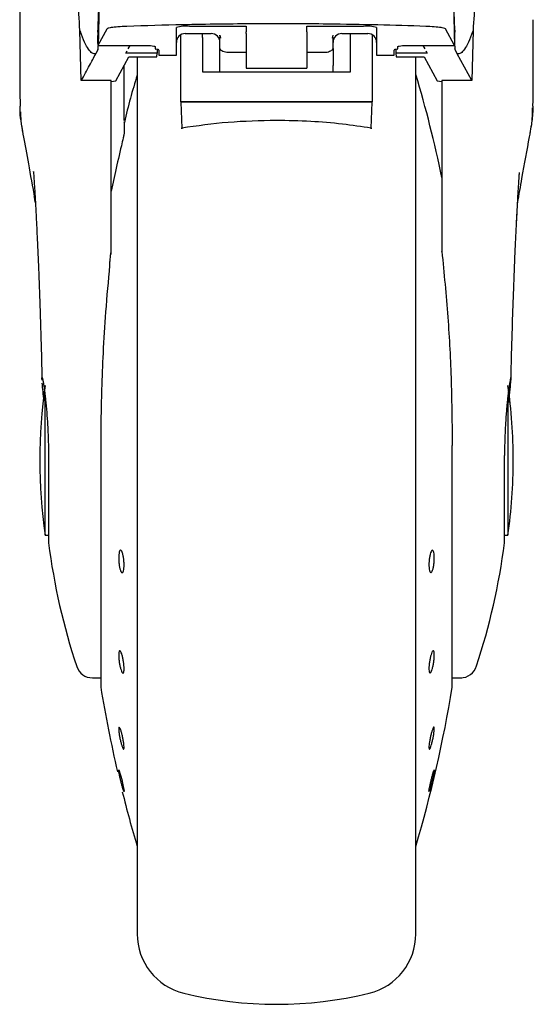
# Model space of a CAD drawing. Units: millimetres. Extents: x 0 to 210, y 0 to 297.
# Drawn here: x 151 to 154, y 166 to 172 of the extents above; entities that cross this region are included whole.
import ezdxf

# ---------------------------------------------------------------- set-up
doc = ezdxf.new("R2010")
doc.units = ezdxf.units.MM

msp = doc.modelspace()

# ---------------------------------------------------------------- linework, layer by layer
at = {"color": 7, "linetype": 'Continuous', "lineweight": 25}
for p, q in [((151.28288, 171.97598), (151.2864, 171.96704)), ((151.29097, 171.6884), (151.28288, 171.97598)), ((151.43831, 171.98379), (151.38636, 171.889)), ((151.83708, 171.83358), (151.83708, 171.99201)), ((151.91208, 171.99929), (152.23708, 171.99929)), ((152.23708, 171.99929), (152.23708, 171.96712)), ((152.58708, 171.99929), (152.91209, 171.99929)), ((152.58708, 171.96712), (152.58708, 171.99929)), ((152.98708, 171.99201), (152.98708, 171.83358)), ((153.4353, 171.889), (153.3833, 171.98388)), ((153.54129, 171.97598), (153.5332, 171.6884)), ((153.54129, 171.97598), (153.53777, 171.96704)), ((151.86208, 171.5663), (151.86208, 171.94937)), ((151.88709, 171.95719), (152.03708, 171.95719)), ((151.98708, 171.93593), (151.98708, 171.95719)), ((151.98708, 171.93593), (151.98708, 171.73874)), ((152.08481, 171.94787), (152.08709, 171.93629)), ((152.08578, 171.94832), (152.09058, 171.93172)), ((152.08709, 171.87259), (152.08709, 171.93629)), ((152.23708, 171.9578), (152.23708, 171.96712)), ((152.23708, 171.9578), (152.23708, 171.77771)), ((152.58708, 171.96712), (152.58708, 171.9578)), ((152.58708, 171.9578), (152.58708, 171.77771)), ((152.73359, 171.93172), (152.73838, 171.94831)), ((152.73708, 171.87259), (152.73708, 171.93629)), ((152.78709, 171.95719), (152.93708, 171.95719)), ((152.83708, 171.93593), (152.83708, 171.95719)), ((152.83708, 171.73874), (152.83708, 171.93593)), ((152.96208, 171.94963), (152.96208, 171.5663)), ((151.38602, 171.86573), (151.37414, 171.84207)), ((151.38602, 171.86573), (151.38694, 171.87003)), ((151.38611, 171.88877), (151.68908, 171.88877)), ((151.56073, 171.87003), (151.57155, 171.88877)), ((151.68908, 171.88877), (151.68908, 171.889)), ((151.71458, 171.88352), (151.71458, 171.87095)), ((151.7317, 171.86577), (151.71997, 171.86839)), ((151.72717, 171.86678), (151.72678, 171.84525)), ((151.73708, 171.86321), (151.73708, 171.83358)), ((152.08709, 171.77379), (152.08709, 171.87259)), ((152.73708, 171.87259), (152.73708, 171.77379)), ((153.08708, 171.83358), (153.08708, 171.86321)), ((153.1042, 171.86839), (153.09247, 171.86577)), ((153.097, 171.86678), (153.09738, 171.84525)), ((153.10959, 171.87095), (153.10959, 171.88352)), ((153.13508, 171.889), (153.13508, 171.88877)), ((153.13508, 171.88877), (153.43556, 171.88877)), ((153.25262, 171.88877), (153.26344, 171.87003)), ((153.43815, 171.86573), (153.43723, 171.87003)), ((153.45003, 171.84207), (153.43815, 171.86573)), ((151.48912, 171.68664), (151.56335, 171.82444)), ((151.54643, 171.84525), (151.55388, 171.85816)), ((151.72678, 171.84525), (151.54643, 171.84525)), ((151.56335, 171.82444), (151.72505, 171.82444)), ((151.61208, 171.82444), (151.61208, 166.80718)), ((151.72505, 171.82444), (151.72678, 171.84525)), ((151.73708, 171.83358), (151.83708, 171.83358)), ((152.13708, 171.85016), (152.23708, 171.85016)), ((152.58708, 171.85016), (152.68708, 171.85016)), ((152.98708, 171.83358), (153.08708, 171.83358)), ((153.09738, 171.84525), (153.09912, 171.82444)), ((153.27774, 171.84525), (153.09738, 171.84525)), ((153.09912, 171.82444), (153.26082, 171.82444)), ((153.21208, 169.50718), (153.21208, 171.82444)), ((153.26082, 171.82444), (153.33505, 171.68664)), ((153.27029, 171.85816), (153.27774, 171.84525)), ((153.5332, 171.6884), (153.45003, 171.84207)), ((151.53708, 171.45847), (151.53708, 171.77569)), ((152.08709, 171.73874), (152.08709, 171.77379)), ((152.23708, 171.77771), (152.23708, 171.75812)), ((152.23708, 171.75812), (152.58708, 171.75812)), ((152.58708, 171.77771), (152.58708, 171.75812)), ((152.73708, 171.73874), (152.73708, 171.77379)), ((151.98708, 171.73874), (152.83708, 171.73874)), ((151.46208, 171.6884), (151.29097, 171.6884)), ((151.46208, 170.6893), (151.46208, 171.6884)), ((151.46208, 171.68212), (151.48912, 171.68664)), ((153.33505, 171.68664), (153.36209, 171.68212)), ((153.5332, 171.6884), (153.36209, 171.6884)), ((153.36209, 171.6884), (153.36209, 170.76718)), ((152.96208, 171.5663), (151.86208, 171.5663)), ((151.86208, 171.5663), (151.86209, 171.56447)), ((151.86209, 171.56447), (151.8681, 171.41459)), ((152.96208, 171.56447), (151.86209, 171.56447)), ((152.95607, 171.41459), (152.96208, 171.56447)), ((152.96208, 171.56447), (152.96208, 171.5663)), ((151.48708, 171.166), (151.46208, 171.05177)), ((151.02726, 170.98532), (151.02176, 171.01692)), ((153.36209, 170.76718), (153.36209, 170.70544)), ((151.08306, 169.07718), (151.08306, 169.8854)), ((153.74111, 169.88311), (153.74111, 169.07718)), ((151.40239, 169.59135), (151.40239, 168.20718)), ((153.42145, 169.59161), (153.42177, 169.59135)), ((153.42177, 168.20718), (153.42177, 169.59135)), ((153.21208, 166.80718), (153.21208, 169.50718)), ((151.08306, 169.07718), (151.09208, 169.07718)), ((153.73208, 169.07718), (153.74111, 169.07718)), ((151.35491, 168.25718), (151.40239, 168.25718)), ((153.42177, 168.25718), (153.47677, 168.25718)), ((153.47677, 168.25718), (153.47688, 168.25718)), ((153.31843, 167.72905), (153.31851, 167.72798)), ((151.53655, 167.60499), (151.53617, 167.60457))]:
    msp.add_line(p, q, dxfattribs=at)
at = {"color": 7, "linetype": 'Continuous', "lineweight": 25, "flags": 128}
for points in [[(151.09208, 169.07718), (151.09891, 169.0765), (151.10297, 169.07544)], [(153.72127, 169.07546), (153.72526, 169.0765), (153.73208, 169.07718)], [(151.50633, 167.72874), (151.50652, 167.72897), (151.50903, 167.72291), (151.5129, 167.71049), (151.5177, 167.69311), (151.52288, 167.67273), (151.52786, 167.65165), (151.53208, 167.63224), (151.53506, 167.61669), (151.53646, 167.60675), (151.53655, 167.60499), (151.53655, 167.60499)]]:
    msp.add_lwpolyline(points, dxfattribs=at)
at = {"color": 7, "linetype": 'Continuous', "lineweight": 25}
for centre, radius, start, end in [((151.89351, 171.80054), 0.19962, 84.66169, 106.42026), ((152.93066, 171.80057), 0.19959, 73.57819, 95.33942), ((151.88708, 171.90719), 0.05, 90, 180), ((152.03708, 171.90719), 0.05, 0, 90), ((152.78708, 171.90719), 0.05, 90, 180), ((152.93708, 171.90719), 0.05, 0, 90), ((146.02, 169.59938), 7.5, 11.778193, 16.449366), ((154.05208, 169.50718), 3, 171.75922, 188.24078), ((150.77208, 169.50718), 3, 0, 8.24078), ((150.77208, 169.50718), 3, 351.75922, 0), ((154.82262, 169.50718), 3.75, 187.27775, 198.4215), ((150.00155, 169.50718), 3.75, 341.63457, 352.72251), ((151.35491, 168.35218), 0.095, 198.42071, 269.99996), ((153.46926, 168.35218), 0.095, 269.60274, 343.86074), ((151.42739, 168.20718), 0.025, 180, 189.29848), ((158.80417, 169.41497), 7.5, 189.29848, 193.084327), ((146.02, 169.41497), 7.5, 343.525319, 350.70152), ((153.39677, 168.20718), 0.025, 350.70152, 0), ((158.80417, 169.41497), 7.5, 193.98019, 196.449354), ((151.96208, 166.78623), 0.35, 180, 256.29977), ((152.86208, 166.78623), 0.35, 283.70023, 0), ((152.41208, 168.63218), 2.25, 256.29977, 283.70023)]:
    msp.add_arc(centre, radius, start, end, dxfattribs=at)
for centre, major_axis, ratio, start_param, end_param in [((151.37665, 172.13218), (0.00678, 0.3), 0.0512003, 4.1280701, 5.5840108), ((153.44501, 172.13218), (-0.00678, 0.3), 0.0512003, 0.6958911, 2.1551152), ((151.38723, 171.93877), (0.00113, 0.05), 0.0512003, 0.9864774, 3.239915), ((153.43443, 171.93877), (-0.00113, 0.05), 0.0512003, 3.0432703, 5.2967079), ((151.76558, 171.87095), (0.051, 0), 0.1120194, 3.1415927, 3.6052403), ((151.68608, 171.86321), (0.051, 0), 0.1120194, 0, 0.4636473), ((153.13808, 171.86321), (0.051, 0), 0.1120194, 2.677945, 3.1415927), ((153.05858, 171.87095), (0.051, 0), 0.1120194, 5.8195377, 6.2831853)]:
    msp.add_ellipse(centre, major_axis=major_axis, ratio=ratio, start_param=start_param, end_param=end_param, dxfattribs=at)
for points, knots in [([(151.28288, 171.97598), (151.27531, 172.1023), (151.26139, 172.33447), (151.239, 172.64229), (151.21916, 172.88988), (151.20077, 173.09833), (151.18401, 173.27298), (151.16727, 173.43311), (151.15622, 173.52545), (151.15069, 173.57161)], [0, 0, 0, 0, 0.1885479, 0.3465564, 0.5056622, 0.6282056, 0.7507491, 0.8753745, 1, 1, 1, 1]), ([(153.67347, 173.57161), (153.66646, 173.51247), (153.65238, 173.39377), (153.63047, 173.17556), (153.60794, 172.92613), (153.58497, 172.64038), (153.56215, 172.32549), (153.54827, 172.0928), (153.54129, 171.97598)], [0, 0, 0, 0, 0.15804606, 0.3171895, 0.48448572, 0.65308524, 0.82582329, 1, 1, 1, 1]), ([(151.38694, 171.87003), (151.38782, 171.87891), (151.38953, 171.89603), (151.39145, 171.94214), (151.39266, 172.00011), (151.393, 172.07143), (151.39227, 172.14939), (151.39047, 172.22587), (151.38768, 172.2971), (151.38528, 172.3322), (151.38401, 172.35081)], [0, 0, 0, 0, 0.1189119, 0.2291322, 0.3539312, 0.4750662, 0.6062568, 0.7403842, 0.8624037, 1, 1, 1, 1]), ([(153.44016, 172.35081), (153.43889, 172.3322), (153.43649, 172.2971), (153.4337, 172.22587), (153.4319, 172.14939), (153.43117, 172.07143), (153.43151, 172.00011), (153.43271, 171.94214), (153.43464, 171.89603), (153.43634, 171.87891), (153.43723, 171.87003)], [0, 0, 0, 0, 0.1375989, 0.2596161, 0.3937472, 0.5249341, 0.6460728, 0.770868, 0.8810906, 1, 1, 1, 1]), ([(150.93709, 172.08282), (150.9371, 172.02866), (150.93712, 171.95307), (150.93728, 171.85919), (150.93739, 171.79167), (150.93784, 171.6975), (150.93809, 171.61017), (150.93936, 171.55108), (150.93959, 171.54008)], [0, 0, 0, 0, 0.2984424, 0.4164633, 0.5171473, 0.6735161, 0.9392254, 1, 1, 1, 1]), ([(153.88483, 171.54072), (153.88488, 171.54321), (153.88593, 171.59109), (153.88618, 171.67024), (153.88673, 171.76534), (153.88691, 171.83491), (153.88701, 171.89757), (153.88708, 171.96544), (153.88706, 172.01354), (153.88706, 172.03731)], [0, 0, 0, 0, 0.0150872, 0.2893241, 0.4784258, 0.5902906, 0.7098353, 0.8566531, 1, 1, 1, 1]), ([(151.55234, 171.99881), (151.53455, 171.99797), (151.49897, 171.9963), (151.46052, 171.99179), (151.442, 171.98739), (151.43919, 171.98464), (151.43831, 171.98379)], [0, 0, 0, 0, 0.2896982, 0.579379, 0.869123, 1, 1, 1, 1]), ([(153.26908, 171.99891), (153.17781, 172.00183), (152.994, 172.00773), (152.66727, 172.01322), (152.36082, 172.01437), (152.08327, 172.01188), (151.83298, 172.00772), (151.65903, 172.00219), (151.55234, 171.99881)], [0, 0, 0, 0, 0.1644277, 0.3311284, 0.5660849, 0.6870825, 0.8080786, 1, 1, 1, 1]), ([(153.3833, 171.98388), (153.38033, 171.98578), (153.37438, 171.98957), (153.34142, 171.99447), (153.30355, 171.9975), (153.27728, 171.99857), (153.26908, 171.99891)], [0, 0, 0, 0, 0.2896495, 0.5793035, 0.8688265, 1, 1, 1, 1]), ([(151.37414, 171.84207), (151.36735, 171.84168), (151.35352, 171.8409), (151.33236, 171.86542), (151.31014, 171.9059), (151.29443, 171.94636), (151.2864, 171.96704)], [0, 0, 0, 0, 0.2424817, 0.49442335, 0.74158212, 1, 1, 1, 1]), ([(153.53777, 171.96704), (153.52974, 171.94636), (153.51402, 171.90589), (153.49181, 171.86541), (153.47065, 171.8409), (153.45682, 171.84168), (153.45003, 171.84207)], [0, 0, 0, 0, 0.2584246, 0.5055756, 0.7575115, 1, 1, 1, 1]), ([(151.68908, 171.889), (151.6957, 171.8881), (151.70528, 171.88679), (151.71336, 171.88488), (151.71419, 171.88395), (151.71458, 171.88352)], [0, 0, 0, 0, 0.54320906, 0.78631187, 1, 1, 1, 1]), ([(152.08709, 171.87259), (152.08764, 171.87057), (152.08875, 171.86652), (152.09732, 171.85976), (152.11001, 171.85397), (152.12418, 171.85062), (152.13351, 171.85028), (152.13708, 171.85016)], [0, 0, 0, 0, 0.21398274, 0.42778171, 0.64602772, 0.86422882, 1, 1, 1, 1]), ([(152.68708, 171.85016), (152.69254, 171.85045), (152.70344, 171.85105), (152.71807, 171.85548), (152.72949, 171.86147), (152.73606, 171.86765), (152.73678, 171.87114), (152.73708, 171.87259)], [0, 0, 0, 0, 0.2063417, 0.4124395, 0.6244848, 0.8434982, 1, 1, 1, 1]), ([(153.10959, 171.88352), (153.10998, 171.88395), (153.11082, 171.88488), (153.11889, 171.88679), (153.12847, 171.8881), (153.13508, 171.889)], [0, 0, 0, 0, 0.2135916, 0.4572101, 1, 1, 1, 1]), ([(151.29097, 171.6884), (151.30724, 171.71708), (151.33627, 171.7683), (151.36257, 171.81953), (151.37414, 171.84207)], [0, 0, 0, 0, 0.56, 1, 1, 1, 1]), ([(151.61208, 171.82444), (151.61208, 171.81137), (151.61208, 171.75191), (151.61208, 171.62177), (151.61208, 171.43486), (151.61208, 171.22577), (151.61208, 171.00032), (151.61208, 170.76095), (151.61208, 170.48714), (151.61208, 170.17916), (151.61208, 169.84242), (151.61208, 169.50717), (151.61208, 169.17192), (151.61208, 168.83518), (151.61208, 168.5272), (151.61208, 168.25339), (151.61208, 168.01404), (151.61208, 167.78849), (151.61208, 167.57978), (151.61208, 167.39143), (151.61208, 167.22688), (151.61208, 167.08705), (151.61208, 166.96227), (151.61208, 166.86338), (151.61208, 166.79806), (151.61208, 166.79014), (151.61208, 166.78623)], [0, 0, 0, 0, 0.0112087, 0.0510294, 0.0908463, 0.1306671, 0.170484, 0.2094751, 0.2484625, 0.2983369, 0.3468476, 0.3938975, 0.4409508, 0.4894614, 0.5393327, 0.5783237, 0.6173111, 0.6571319, 0.6969488, 0.7367695, 0.7765864, 0.8155775, 0.8545649, 0.9044394, 0.9529493, 1, 1, 1, 1]), ([(153.21208, 166.78623), (153.21208, 166.79014), (153.21208, 166.79806), (153.21208, 166.86338), (153.21208, 166.96227), (153.21208, 167.08705), (153.21208, 167.22688), (153.21208, 167.39143), (153.21208, 167.57978), (153.21208, 167.78849), (153.21208, 168.01404), (153.21208, 168.25339), (153.21208, 168.5272), (153.21208, 168.83518), (153.21208, 169.17192), (153.21208, 169.50717), (153.21208, 169.84242), (153.21208, 170.17916), (153.21208, 170.48714), (153.21208, 170.76095), (153.21208, 171.00032), (153.21208, 171.22577), (153.21208, 171.43486), (153.21208, 171.62177), (153.21208, 171.75191), (153.21208, 171.81137), (153.21208, 171.82444)], [0, 0, 0, 0, 0.0470507, 0.0955606, 0.1454351, 0.1844225, 0.2234136, 0.2632305, 0.3030512, 0.3428681, 0.3826889, 0.4216763, 0.4606673, 0.5105386, 0.5590492, 0.6061025, 0.6531524, 0.7016631, 0.7515375, 0.7905249, 0.829516, 0.8693329, 0.9091537, 0.9489706, 0.9887913, 1, 1, 1, 1]), ([(151.61208, 171.71836), (151.59848, 171.6743), (151.57089, 171.58492), (151.54931, 171.49389), (151.53836, 171.44772)], [0, 0, 0, 0, 0.4928472, 1, 1, 1, 1]), ([(150.95711, 171.3835), (150.94793, 171.43217), (150.93763, 171.48674), (150.94016, 171.53489), (150.94043, 171.54009)], [0, 0, 0, 0, 0.8920332, 1, 1, 1, 1]), ([(153.86557, 171.36524), (153.87301, 171.40606), (153.88341, 171.46317), (153.88278, 171.51545), (153.8826, 171.53035)], [0, 0, 0, 0, 0.71486461, 1, 1, 1, 1]), ([(153.88434, 171.54073), (153.88439, 171.53358), (153.88454, 171.51193), (153.88128, 171.4763), (153.87577, 171.43134), (153.87021, 171.40081), (153.86712, 171.38386)], [0, 0, 0, 0, 0.1450612, 0.439574, 0.6890964, 1, 1, 1, 1]), ([(150.94182, 171.50767), (150.94179, 171.50017), (150.94159, 171.45465), (150.95105, 171.40487), (150.95895, 171.3633)], [0, 0, 0, 0, 0.1647809, 1, 1, 1, 1]), ([(151.53708, 171.44804), (151.53708, 171.44875), (151.53708, 171.4527), (151.53708, 171.43507), (151.53708, 171.40255), (151.53708, 171.38646)], [0, 0, 0, 0, 0.0987909, 0.5540737, 1, 1, 1, 1]), ([(152.41019, 171.4583), (152.31782, 171.45641), (152.13501, 171.45266), (151.95644, 171.42719), (151.8681, 171.41459)], [0, 0, 0, 0, 0.5053332, 1, 1, 1, 1]), ([(151.8681, 171.41459), (151.86815, 171.41347), (151.86825, 171.41123), (151.86836, 171.41069), (151.86842, 171.41202), (151.86844, 171.41407), (151.86844, 171.41547), (151.86844, 171.41617)], [0, 0, 0, 0, 0.25386145, 0.50757908, 0.75480643, 0.87619335, 1, 1, 1, 1]), ([(152.95607, 171.41459), (152.90104, 171.42271), (152.78637, 171.43963), (152.60374, 171.45509), (152.47638, 171.4572), (152.41019, 171.4583)], [0, 0, 0, 0, 0.3070689, 0.6398801, 1, 1, 1, 1]), ([(152.95573, 171.41617), (152.95573, 171.41484), (152.95573, 171.41215), (152.9558, 171.41072), (152.95592, 171.41128), (152.95602, 171.41348), (152.95607, 171.41459)], [0, 0, 0, 0, 0.2444695, 0.4923625, 0.7438621, 1, 1, 1, 1]), ([(150.95715, 171.37308), (150.96693, 171.31977), (150.98773, 171.2064), (151.01054, 171.07891), (151.02263, 171.01137)], [0, 0, 0, 0, 0.47024059, 1, 1, 1, 1]), ([(151.53708, 171.38646), (151.53707, 171.38614), (151.53703, 171.38549), (151.53665, 171.38292), (151.53513, 171.3749), (151.52986, 171.35101), (151.51324, 171.27954), (151.49838, 171.21504), (151.48708, 171.166)], [0, 0, 0, 0, 0.0126124, 0.026125, 0.0576745, 0.1464769, 0.3511313, 1, 1, 1, 1]), ([(153.79695, 170.98472), (153.80537, 171.03237), (153.82953, 171.16902), (153.85136, 171.28785), (153.86557, 171.36524)], [0, 0, 0, 0, 0.348688, 1, 1, 1, 1]), ([(151.01659, 171.1643), (151.01652, 171.16507), (151.01626, 171.16774), (151.01773, 171.14638), (151.01965, 171.11597), (151.0227, 171.06617), (151.02675, 170.99582), (151.03201, 170.89781), (151.0385, 170.76574), (151.04596, 170.59608), (151.05388, 170.38442), (151.0607, 170.171), (151.06383, 170.02425), (151.06506, 169.96647)], [0, 0, 0, 0, 0.0210027, 0.0737663, 0.1238819, 0.1724635, 0.2346751, 0.318006, 0.4236407, 0.5524986, 0.7056539, 0.8841155, 1, 1, 1, 1]), ([(153.75913, 169.9697), (153.75974, 170.00015), (153.76197, 170.11048), (153.76716, 170.28436), (153.77445, 170.49793), (153.7821, 170.68512), (153.78939, 170.84134), (153.79621, 170.97372), (153.80131, 171.06392), (153.80514, 171.12579), (153.80657, 171.14811), (153.80734, 171.15967), (153.80731, 171.15952), (153.8073, 171.15948)], [0, 0, 0, 0, 0.06217516, 0.22530024, 0.3675263, 0.52543535, 0.64866236, 0.74045435, 0.86098312, 0.9170328, 0.96860315, 0.99312608, 1, 1, 1, 1]), ([(151.02728, 170.98495), (151.02542, 170.99571), (151.0233, 171.00795), (151.02126, 171.01954), (151.02101, 171.02095)], [0, 0, 0, 0, 0.87820966, 1, 1, 1, 1]), ([(151.46208, 170.70646), (151.46208, 170.74431), (151.46208, 170.82), (151.46208, 170.91408), (151.46208, 170.99418), (151.46208, 171.03257), (151.46208, 171.05177)], [0, 0, 0, 0, 0.2499903, 0.5000001, 0.7499903, 1, 1, 1, 1]), ([(153.75907, 169.96713), (153.7597, 169.99843), (153.76195, 170.10965), (153.76716, 170.28439), (153.77445, 170.49824), (153.7821, 170.68502), (153.78901, 170.83433), (153.79293, 170.90932), (153.79437, 170.93683)], [0, 0, 0, 0, 0.0884687, 0.314402, 0.511429, 0.7302326, 0.9010516, 1, 1, 1, 1]), ([(151.45441, 170.62593), (151.45456, 170.63107), (151.45488, 170.64172), (151.45828, 170.66984), (151.46016, 170.69064), (151.46199, 170.70544), (151.46205, 170.7062), (151.46208, 170.7064), (151.46208, 170.70646), (151.46208, 170.70646)], [0, 0, 0, 0, 0.2232245, 0.4618274, 0.972328, 0.9926547, 0.9979496, 0.9997942, 1, 1, 1, 1]), ([(153.36209, 170.70544), (153.36209, 170.70612), (153.36209, 170.70707), (153.36209, 170.70777), (153.36209, 170.70788), (153.36209, 170.70757), (153.36209, 170.70689), (153.36209, 170.70615), (153.36209, 170.70556), (153.36209, 170.70544)], [0, 0, 0, 0, 0.3407459, 0.4708011, 0.6021396, 0.6998493, 0.7972457, 0.9606417, 1, 1, 1, 1]), ([(153.36209, 170.70544), (153.37431, 170.5806), (153.39837, 170.33508), (153.41768, 169.96178), (153.4202, 169.71393), (153.42145, 169.59161)], [0, 0, 0, 0, 0.3438083, 0.676149, 1, 1, 1, 1]), ([(151.45369, 170.62603), (151.4454, 170.53716), (151.42991, 170.371), (151.41559, 170.13272), (151.40727, 169.92449), (151.40333, 169.74725), (151.40291, 169.63946), (151.40272, 169.59161)], [0, 0, 0, 0, 0.2632604, 0.4922363, 0.6924171, 0.8634341, 1, 1, 1, 1]), ([(151.06559, 169.96649), (151.06545, 169.96851), (151.06458, 169.98084), (151.06533, 169.98157), (151.06595, 169.98218)], [0, 0, 0, 0, 0.1643154, 1, 1, 1, 1]), ([(151.06595, 169.98218), (151.06643, 169.98155), (151.06742, 169.98026), (151.07, 169.96935), (151.07257, 169.95509), (151.07471, 169.94166), (151.0761, 169.93246), (151.07763, 169.92168), (151.07892, 169.912), (151.08043, 169.9004), (151.08256, 169.88305), (151.08676, 169.8451), (151.09216, 169.78662), (151.09753, 169.70747), (151.10139, 169.62364), (151.10235, 169.56379), (151.10282, 169.53474)], [0, 0, 0, 0, 0.0768827, 0.1590825, 0.2466115, 0.2748071, 0.3049999, 0.3371902, 0.3713785, 0.3842872, 0.4268996, 0.4973947, 0.630785, 0.7493586, 0.8783418, 1, 1, 1, 1]), ([(151.07671, 169.84732), (151.07476, 169.8662), (151.07086, 169.904), (151.0675, 169.937), (151.06687, 169.94714), (151.06676, 169.94902)], [0, 0, 0, 0, 0.4481827, 0.8976356, 1, 1, 1, 1]), ([(153.75822, 169.98218), (153.75741, 169.9807), (153.75571, 169.97759), (153.75191, 169.95736), (153.74863, 169.93632), (153.74659, 169.92215), (153.74508, 169.91069), (153.7439, 169.90161), (153.74183, 169.88514), (153.73861, 169.85639), (153.73476, 169.81628), (153.73162, 169.77834), (153.72903, 169.74247), (153.72644, 169.7006), (153.72409, 169.65112), (153.72215, 169.59289), (153.72161, 169.55387), (153.72135, 169.53474)], [0, 0, 0, 0, 0.1184585, 0.2491775, 0.2921759, 0.3397571, 0.3777158, 0.3848365, 0.4093735, 0.4995672, 0.5736481, 0.6401103, 0.6989521, 0.7501737, 0.8366726, 0.9199432, 1, 1, 1, 1]), ([(153.74665, 169.83948), (153.74671, 169.84004), (153.74841, 169.85633), (153.75127, 169.88404), (153.75472, 169.91803), (153.75706, 169.94292), (153.75843, 169.96072), (153.75934, 169.97758), (153.75867, 169.98034), (153.75822, 169.98218)], [0, 0, 0, 0, 0.0061247, 0.1776102, 0.3379829, 0.4872665, 0.6150142, 0.7430932, 1, 1, 1, 1]), ([(151.10282, 169.53474), (151.10282, 169.50245), (151.10282, 169.43786), (151.10282, 169.34354), (151.10282, 169.25605), (151.10282, 169.17895), (151.10282, 169.11531), (151.10282, 169.06823), (151.10282, 169.03788), (151.10282, 169.03408), (151.10282, 169.03218)], [0, 0, 0, 0, 0.1250001, 0.2500001, 0.375, 0.5000002, 0.625, 0.7500001, 0.8749999, 1, 1, 1, 1]), ([(153.72135, 169.03218), (153.72135, 169.03408), (153.72135, 169.03788), (153.72135, 169.06823), (153.72135, 169.11531), (153.72135, 169.17895), (153.72135, 169.25605), (153.72135, 169.34354), (153.72135, 169.43786), (153.72135, 169.50245), (153.72135, 169.53474)], [0, 0, 0, 0, 0.1250001, 0.2499999, 0.375, 0.4999998, 0.625, 0.7499999, 0.8749999, 1, 1, 1, 1]), ([(151.53655, 168.90624), (151.53638, 168.89953), (151.53604, 168.88611), (151.53337, 168.87102), (151.52944, 168.86194), (151.52454, 168.86009), (151.51926, 168.86562), (151.51419, 168.87792), (151.5099, 168.8956), (151.50687, 168.91666), (151.50578, 168.93373), (151.50556, 168.94993), (151.50625, 168.96513), (151.5088, 168.98033), (151.51275, 168.98938), (151.51763, 168.99124), (151.52291, 168.98571), (151.52798, 168.97341), (151.53229, 168.95572), (151.53531, 168.93468), (151.53646, 168.91757), (151.53653, 168.90842), (151.53655, 168.90624)], [0, 0, 0, 0, 0.0536968, 0.1073955, 0.1610922, 0.2147771, 0.2684507, 0.3221168, 0.3757869, 0.4294652, 0.4831568, 0.4999991, 0.5536975, 0.607396, 0.6610929, 0.7147763, 0.7684491, 0.8221146, 0.8757857, 0.9294659, 0.9831586, 1, 1, 1, 1]), ([(153.31851, 168.94509), (153.31834, 168.93795), (153.318, 168.92367), (153.31534, 168.90189), (153.31143, 168.88294), (153.30653, 168.86877), (153.30126, 168.86103), (153.29618, 168.86057), (153.29188, 168.86745), (153.28884, 168.88088), (153.28774, 168.89518), (153.28753, 168.91085), (153.28821, 168.92777), (153.29078, 168.94941), (153.29473, 168.96839), (153.29963, 168.98255), (153.30491, 168.9903), (153.30997, 168.99075), (153.31426, 168.98388), (153.31729, 168.97044), (153.31842, 168.95619), (153.3185, 168.94723), (153.31851, 168.94509)], [0, 0, 0, 0, 0.0536976, 0.1073961, 0.1610927, 0.2147759, 0.2684485, 0.3221159, 0.3757856, 0.4294656, 0.483158, 0.4999989, 0.5536972, 0.6073949, 0.661092, 0.714777, 0.7684507, 0.8221174, 0.8757857, 0.9294651, 0.983157, 1, 1, 1, 1]), ([(151.53655, 168.30991), (151.53638, 168.3046), (151.53604, 168.29398), (151.53337, 168.28538), (151.52944, 168.2836), (151.52454, 168.28923), (151.51926, 168.30154), (151.51419, 168.31915), (151.5099, 168.34009), (151.50687, 168.36197), (151.50578, 168.37773), (151.50556, 168.39146), (151.50625, 168.40306), (151.5088, 168.4119), (151.51275, 168.41362), (151.51763, 168.408), (151.52291, 168.39569), (151.52798, 168.37808), (151.53229, 168.35714), (151.53531, 168.33529), (151.53646, 168.31944), (151.53653, 168.31175), (151.53655, 168.30991)], [0, 0, 0, 0, 0.05369781, 0.10739576, 0.16109281, 0.21477763, 0.26845113, 0.32211817, 0.37578709, 0.42946545, 0.48315762, 0.49999969, 0.55369855, 0.6073962, 0.66109316, 0.71477716, 0.76844942, 0.82211513, 0.87578599, 0.92946579, 0.98315896, 1, 1, 1, 1]), ([(153.28762, 168.30991), (153.28779, 168.31608), (153.28813, 168.32841), (153.2908, 168.35036), (153.29473, 168.37179), (153.29963, 168.3907), (153.30491, 168.40484), (153.30998, 168.41264), (153.31426, 168.41323), (153.3173, 168.40655), (153.31839, 168.39631), (153.31861, 168.38364), (153.31792, 168.36861), (153.31536, 168.34693), (153.31142, 168.32542), (153.30653, 168.30653), (153.30125, 168.29239), (153.29618, 168.28459), (153.29188, 168.284), (153.28885, 168.29072), (153.28771, 168.30085), (153.28764, 168.30817), (153.28762, 168.30991)], [0, 0, 0, 0, 0.0536982, 0.1073952, 0.1610922, 0.2147773, 0.268451, 0.322118, 0.3757862, 0.4294649, 0.4831574, 0.5, 0.5536981, 0.6073965, 0.6610926, 0.7147764, 0.7684486, 0.8221162, 0.8757855, 0.9294656, 0.9831587, 1, 1, 1, 1]), ([(151.53655, 167.858), (151.53638, 167.85473), (151.53604, 167.84819), (151.53337, 167.84711), (151.52944, 167.85284), (151.52454, 167.86527), (151.51926, 167.88287), (151.51419, 167.90367), (151.5099, 167.92534), (151.50687, 167.94542), (151.50578, 167.95796), (151.50556, 167.96757), (151.50625, 167.97416), (151.5088, 167.97558), (151.51275, 167.96976), (151.51763, 167.95734), (151.52291, 167.93974), (151.52798, 167.91894), (151.53229, 167.89727), (151.53531, 167.87724), (151.53646, 167.86456), (151.53653, 167.85926), (151.53655, 167.858)], [0, 0, 0, 0, 0.0536984, 0.107396, 0.1610926, 0.214778, 0.2684514, 0.3221185, 0.3757876, 0.4294663, 0.4831577, 0.5000003, 0.5536985, 0.6073962, 0.6610933, 0.7147779, 0.7684496, 0.8221146, 0.8757864, 0.9294657, 0.9831593, 1, 1, 1, 1]), ([(153.31851, 167.96462), (153.31834, 167.96017), (153.318, 167.95128), (153.31534, 167.93181), (153.31143, 167.91047), (153.30653, 167.8891), (153.30126, 167.87028), (153.29618, 167.85607), (153.29188, 167.84809), (153.28884, 167.84723), (153.28774, 167.85216), (153.28753, 167.86031), (153.28821, 167.87162), (153.29078, 167.89073), (153.29473, 167.91217), (153.29963, 167.9335), (153.30491, 167.95234), (153.30997, 167.96654), (153.31426, 167.97453), (153.31729, 167.97535), (153.31842, 167.97055), (153.3185, 167.96576), (153.31851, 167.96462)], [0, 0, 0, 0, 0.0536979, 0.1073975, 0.1610928, 0.2147766, 0.2684483, 0.3221161, 0.3757857, 0.4294659, 0.4831588, 0.5000003, 0.5536973, 0.6073966, 0.6610923, 0.7147773, 0.7684505, 0.8221178, 0.8757861, 0.9294653, 0.9831577, 1, 1, 1, 1]), ([(151.53568, 167.604), (151.53494, 167.60556), (151.53347, 167.60866), (151.52942, 167.62172), (151.52455, 167.63933), (151.51926, 167.66013), (151.5142, 167.6816), (151.5099, 167.7014), (151.50688, 167.71719), (151.50575, 167.72516), (151.50567, 167.72743), (151.50565, 167.72798)], [0, 0, 0, 0, 0.12031658, 0.24063273, 0.36091968, 0.48118189, 0.60143087, 0.72168574, 0.8419576, 0.9622615, 1, 1, 1, 1]), ([(153.28787, 167.60407), (153.28781, 167.60399), (153.28759, 167.60373), (153.28762, 167.60604), (153.28818, 167.61175), (153.29079, 167.62616), (153.29473, 167.6449), (153.29963, 167.66613), (153.3049, 167.68736), (153.30999, 167.70633), (153.31421, 167.72046), (153.31698, 167.72835), (153.31757, 167.72844), (153.31777, 167.72847)], [0, 0, 0, 0, 0.01335757, 0.04834461, 0.15990087, 0.27145949, 0.383014, 0.49454387, 0.60605199, 0.71754457, 0.82903846, 0.94055707, 1, 1, 1, 1]), ([(153.31851, 167.72798), (153.31834, 167.72578), (153.318, 167.72139), (153.31534, 167.70676), (153.31143, 167.68808), (153.30653, 167.66684), (153.30125, 167.64557), (153.2962, 167.62678), (153.29181, 167.61197), (153.29001, 167.60743), (153.28911, 167.60516)], [0, 0, 0, 0, 0.1250357, 0.2500724, 0.3751013, 0.500101, 0.6250762, 0.7500377, 0.8750074, 1, 1, 1, 1])]:
    msp.add_open_spline(points, degree=3, knots=knots, dxfattribs=at)

doc.saveas('drawing.dxf')
